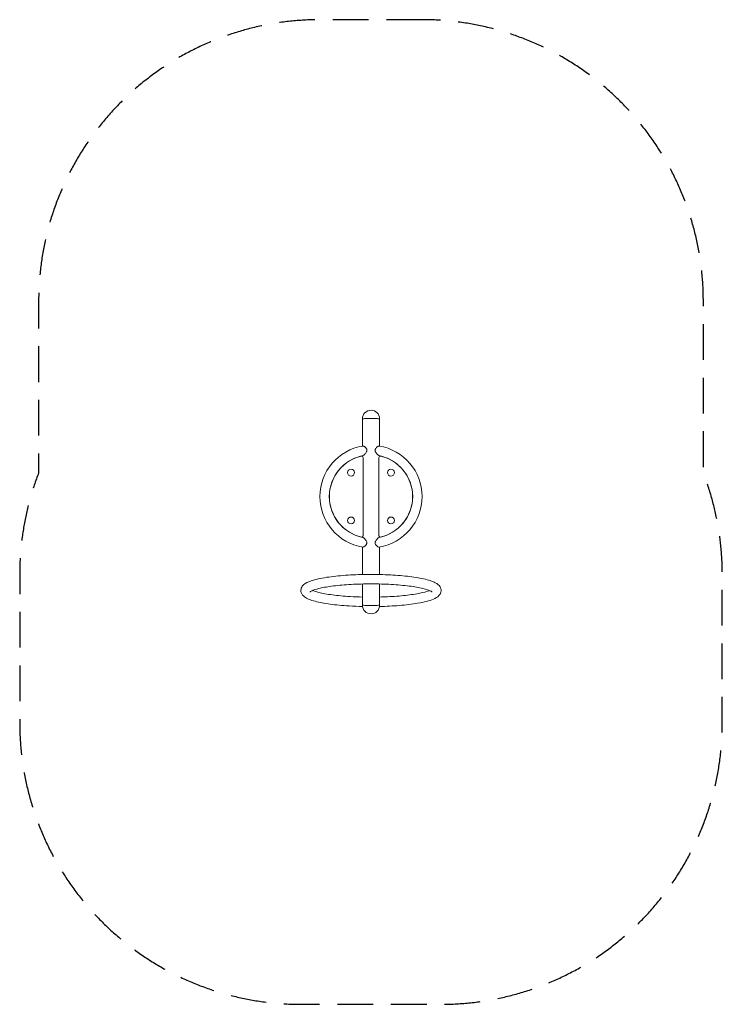
# Model space of a CAD drawing. Units: millimetres. Extents: x -1249 to 1249, y -1805 to 1695.
import ezdxf

# ---------------------------------------------------------------- set-up
doc = ezdxf.new("R2010")
doc.units = ezdxf.units.MM
doc.header["$LTSCALE"] = 20
doc.linetypes.add('HIDDEN', pattern=[9.525, 6.35, -3.175])
doc.layers.add('2d', color=230, linetype='Continuous')
doc.layers.add('EN-SafetyZone', color=93, linetype='HIDDEN')

msp = doc.modelspace()

# ---------------------------------------------------------------- linework, layer by layer
at = {"layer": '2d', "lineweight": 0}
for p, q in [((-30.5, 276.4), (-30.5, 275.1)), ((-30.2, 179.3), (-30.2, 275.1)), ((30.1, 179.3), (30.1, 275.1)), ((30.5, 276.4), (30.5, 275.1)), ((-30.2, 143.2), (-30.2, 145.1)), ((30.1, 143.2), (30.1, 145.1)), ((-28.1, 139.1), (-28.1, -139.1)), ((28, -139.1), (28, 139.1)), ((-30.2, -145), (-30.2, -143.2)), ((30.1, -145), (30.1, -143.2)), ((-30.2, -277.1), (-30.2, -179.3)), ((30.1, -277.1), (30.1, -179.3)), ((-30.2, -385), (-30.2, -310.8)), ((30.1, -385), (30.1, -310.8)), ((-30.5, -386.3), (-30.5, -385)), ((30.5, -386.3), (30.5, -385))]:
    msp.add_line(p, q, dxfattribs=at)
for centre in [(-70.9, 85), (70.8, 85), (-70.9, -85), (70.8, -85)]:
    msp.add_circle(centre, 12.3, dxfattribs=at)
for centre, radius, start, end in [((0, 276.4), 30.5, 0, 180), ((0, 0), 181.9, 99.0478, 260.9522), ((0, 0), 181.8, 279.0478, 80.9522), ((0, 0), 148.2, 101.1297, 258.8703), ((-0.1, 0), 148, 103.3424, 256.6576), ((-33.1, 139.1), 5, 0, 103.3424), ((33, 139.1), 5, 76.6576, 180), ((0, 0), 148.2, 281.1297, 78.8703), ((0, 0), 148, 283.3424, 76.6576), ((-33.1, -139.1), 5, 256.6576, 0), ((33, -139.1), 5, 180, 283.3424), ((0, -386.3), 30.5, 180, 360)]:
    msp.add_arc(centre, radius, start, end, dxfattribs=at)
for centre, major_axis, start_param, end_param in [((0, 275.1), (30.5, 0), 0.962779, 3.293233), ((0, 275.1), (30.1, 0), 0, 3.141593), ((0, 275.1), (30.5, 0), 6.131545, 7.245964), ((0, -385), (-30.5, 0), 6.131545, 6.283185), ((0, -385), (-30.5, 0), 0, 3.141593), ((0, -385), (30.1, 0), 3.141593, 6.283185), ((0, -385), (-30.5, 0), 3.141593, 3.293233)]:
    msp.add_ellipse(centre, major_axis=major_axis, ratio=0.087156, start_param=start_param, end_param=end_param, dxfattribs=at)
for points, knots in [([(-28.6, 145.4), (-28.2, 145.4), (-27.8, 145.6), (-26.4, 146.5), (-25.4, 147.3), (-23.5, 149.2), (-22.6, 150), (-20.7, 152.1), (-19.7, 153.3), (-17.5, 156.2), (-16.5, 157.9), (-15.2, 160.7), (-14.8, 161.8), (-14.5, 164.2), (-14.6, 165.2), (-15.1, 167.6), (-15.6, 168.9), (-17.3, 171.8), (-18.8, 173.5), (-21.5, 175.9), (-22.5, 176.8), (-24.3, 178.1), (-25.1, 178.5), (-26.9, 179.4), (-27.9, 179.7), (-28.6, 179.6)], [-64.254239, -64.254239, -64.254239, -64.254239, -60.593124, -60.593124, -54.127154, -54.127154, -49.338876, -49.338876, -43.729624, -43.729624, -37.002705, -37.002705, -32.711403, -32.711403, -28.761957, -28.761957, -23.981735, -23.981735, -16.149424, -16.149424, -10.990433, -10.990433, -6.774345, -6.774345, 0, 0, 0, 0]), ([(28.6, 179.6), (27.9, 179.7), (27, 179.5), (24.9, 178.4), (23.6, 177.6), (20.7, 175.3), (19.1, 173.8), (16.9, 171.1), (16.1, 169.9), (15, 167.5), (14.7, 166.5), (14.5, 164.3), (14.6, 163.2), (15.1, 161), (15.5, 159.9), (16.8, 157.3), (18, 155.6), (20.2, 152.7), (21.2, 151.5), (23.1, 149.5), (23.9, 148.7), (25.8, 146.9), (26.9, 146.1), (28.1, 145.5), (28.3, 145.4), (28.6, 145.4)], [-118.533658, -118.533658, -118.533658, -118.533658, -112.144124, -112.144124, -105.396356, -105.396356, -97.434371, -97.434371, -92.120257, -92.120257, -88.294331, -88.294331, -84.269904, -84.269904, -80.338295, -80.338295, -73.47159, -73.47159, -67.972932, -67.972932, -63.328962, -63.328962, -56.587296, -56.587296, -54.171413, -54.171413, -54.171413, -54.171413]), ([(-28.6, -179.6), (-27.9, -179.7), (-27.1, -179.5), (-24.9, -178.4), (-23.6, -177.6), (-20.7, -175.3), (-19.1, -173.8), (-16.9, -171.1), (-16.1, -169.8), (-15.1, -167.5), (-14.8, -166.5), (-14.5, -164.3), (-14.6, -163.1), (-15.1, -160.9), (-15.5, -159.9), (-16.9, -157.2), (-18, -155.5), (-20.2, -152.7), (-21.3, -151.5), (-23.1, -149.5), (-24, -148.7), (-25.9, -146.9), (-26.9, -146.1), (-28.1, -145.5), (-28.4, -145.4), (-28.6, -145.4)], [-118.533658, -118.533658, -118.533658, -118.533658, -112.144124, -112.144124, -105.396356, -105.396356, -97.434371, -97.434371, -92.120257, -92.120257, -88.294331, -88.294331, -84.269904, -84.269904, -80.338295, -80.338295, -73.47159, -73.47159, -67.972932, -67.972932, -63.328962, -63.328962, -56.587296, -56.587296, -54.171413, -54.171413, -54.171413, -54.171413]), ([(28.6, -145.4), (28.2, -145.4), (27.8, -145.6), (26.4, -146.5), (25.4, -147.3), (23.5, -149.1), (22.6, -150), (20.7, -152.1), (19.7, -153.3), (17.5, -156.2), (16.4, -157.9), (15.2, -160.7), (14.8, -161.8), (14.5, -164.1), (14.5, -165.2), (15, -167.6), (15.6, -168.8), (17.3, -171.8), (18.8, -173.5), (21.4, -175.9), (22.5, -176.8), (24.3, -178), (25.1, -178.5), (26.9, -179.4), (27.9, -179.7), (28.6, -179.6)], [-64.254239, -64.254239, -64.254239, -64.254239, -60.593124, -60.593124, -54.127154, -54.127154, -49.338876, -49.338876, -43.729624, -43.729624, -37.002705, -37.002705, -32.711403, -32.711403, -28.761957, -28.761957, -23.981735, -23.981735, -16.149424, -16.149424, -10.990433, -10.990433, -6.774345, -6.774345, 0, 0, 0, 0]), ([(-30.2, -390.9), (-46.4, -390.5), (-62.4, -389.9), (-102, -387.4), (-124.8, -385.3), (-165.9, -379.7), (-184, -376.3), (-215.1, -368.1), (-227.3, -363.7), (-241.6, -352.8), (-246.2, -348.1), (-249.8, -336), (-249.6, -330.1), (-245.9, -320.4), (-242.9, -316.8), (-232.6, -307.5), (-224, -303.7), (-198.6, -294.9), (-179.6, -290.6), (-137.2, -284.1), (-114.6, -281.6), (-66.8, -278.2), (-41.6, -277.2), (9.3, -276.6), (34.9, -277), (84.2, -279.2), (107.9, -281), (151.1, -286), (170.6, -289.1), (204.2, -296.6), (218, -300.8), (235.4, -310), (241.3, -313.9), (248.8, -326.3), (250.2, -333.8), (247.2, -345.1), (244.6, -349), (236.2, -357.9), (229.7, -361.4), (207.8, -370.7), (189, -375.4), (146.6, -382.7), (124.6, -385.3), (78.4, -389.1), (54.5, -390.3), (30.1, -390.9)], [1.699199, 1.699199, 1.699199, 1.699199, 1.907657, 1.907657, 2.232736, 2.232736, 2.563097, 2.563097, 2.917444, 2.917444, 3.089903, 3.089903, 3.207331, 3.207331, 3.330937, 3.330937, 3.606675, 3.606675, 3.986021, 3.986021, 4.318583, 4.318583, 4.644162, 4.644162, 4.968109, 4.968109, 5.292658, 5.292658, 5.620979, 5.620979, 5.965014, 5.965014, 6.179675, 6.179675, 6.329517, 6.329517, 6.445033, 6.445033, 6.670095, 6.670095, 7.077742, 7.077742, 7.412508, 7.412508, 7.725579, 7.725579, 7.725579, 7.725579]), ([(-217.2, -339), (-217.2, -339), (-216.9, -338.7), (-214.7, -337.1), (-211, -335.1), (-198.7, -330.3), (-188.6, -327.5), (-162.3, -321.9), (-145.3, -319.2), (-106.6, -314.8), (-84.7, -313), (-38.6, -310.8), (-14.3, -310.3), (34, -310.7), (58, -311.5), (103, -314.5), (124.1, -316.5), (161, -321.7), (176.8, -324.7), (200.9, -330.9), (209.6, -334.3), (216.1, -338), (217.2, -339), (217.2, -339)], [3.299394, 3.299394, 3.299394, 3.299394, 3.375212, 3.375212, 3.566483, 3.566483, 3.828502, 3.828502, 4.128151, 4.128151, 4.43986, 4.43986, 4.75522, 4.75522, 5.071295, 5.071295, 5.38605, 5.38605, 5.695576, 5.695576, 5.986103, 5.986103, 6.125384, 6.125384, 6.125384, 6.125384]), ([(-30.2, -357.2), (-45.2, -356.8), (-59.9, -356.2), (-97, -354), (-118.4, -352), (-156.3, -347.1), (-172.7, -344.2), (-195, -338.7), (-202.6, -336.3), (-208.1, -334)], [1.702521, 1.702521, 1.702521, 1.702521, 1.900173, 1.900173, 2.21516, 2.21516, 2.525489, 2.525489, 2.745983, 2.745983, 2.745983, 2.745983]), ([(208.1, -334), (207, -334.4), (205.9, -334.9), (197.2, -338.1), (186.8, -341), (159.7, -346.5), (142.4, -349.1), (103.2, -353.5), (81.1, -355.2), (48.9, -356.6), (39.5, -356.9), (30.1, -357.2)], [6.678795, 6.678795, 6.678795, 6.678795, 6.720488, 6.720488, 6.985548, 6.985548, 7.286274, 7.286274, 7.598309, 7.598309, 7.722257, 7.722257, 7.722257, 7.722257])]:
    msp.add_open_spline(points, degree=3, knots=knots, dxfattribs=at)
at = {"layer": 'EN-SafetyZone', "flags": 128}
msp.add_lwpolyline([(181.8, 1695.1), (-181.9, 1695.1, 0.414214), (-1181.9, 695.1), (-1181.9, 84.2, 0.092594), (-1249.3, -276.8), (-1249.3, -804.9, 0.414214), (-249.3, -1804.9), (249.2, -1804.9, 0.414214), (1249.2, -804.9), (1249.2, -276.8, 0.092576), (1181.8, 84.2), (1181.8, 695.1, 0.414214)], format="xyb", close=True, dxfattribs=at)

doc.saveas('drawing.dxf')
